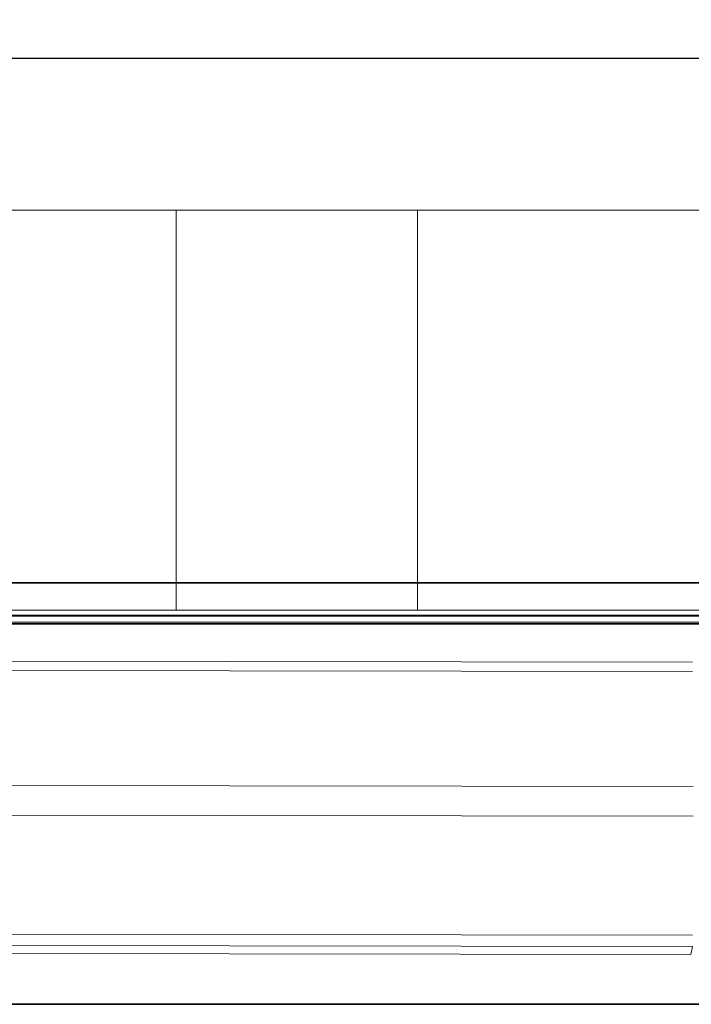
# Model space of a CAD drawing. Units: millimetres. Extents: x 9 to 832, y 9 to 585.
# Drawn here: x 212 to 291, y 180 to 296 of the extents above; entities that cross this region are included whole.
import ezdxf

# ---------------------------------------------------------------- set-up
doc = ezdxf.new("R2010")
doc.units = ezdxf.units.MM
doc.linetypes.add('SLD-Durchgehend', pattern=[0])
doc.layers.add('ZEICHNUNGSKOPF', color=7, linetype='SLD-Durchgehend')
doc.styles.get("Standard").update_dxf_attribs({"font": 'ARIAL.TTF'})
doc.dimstyles.new('SLDDIMSTYLE0', dxfattribs={"dimtxt": 3.5, "dimasz": 3.5, "dimexe": 0, "dimexo": 0.0625, "dimgap": 0.875, "dimtad": 1, "dimdec": 8, "dimlfac": 2, "dimzin": 12, "dimdsep": 46, "dimtxsty": 'Standard', "dimsah": 1, "dimcen": 0.09, "dimadec": 0, "dimazin": 0, "dimtfac": 1, "dimtofl": 0, "dimtmove": 0, "dimatfit": 3, "dimfxl": 1, "dimtolj": 1, "dimtzin": 12, "dimarcsym": 0})

# ---------------------------------------------------------------- blocks, each defined once
blk = doc.blocks.new('*D3')
at = {"layer": 'ZEICHNUNGSKOPF'}
for p, q in [((553.93, 229.72), (73.19, 229.72)), ((74.19, 229.72), (74.19, 180.22)), ((553.93, 180.22), (73.19, 180.22))]:
    blk.add_line(p, q, dxfattribs=at)
for points in [[(74.19, 229.72), (73.79, 226.22), (74.59, 226.22)], [(74.19, 180.22), (74.59, 183.72), (73.79, 183.72)]]:
    blk.add_solid(points, dxfattribs=at)
at = {"layer": 'ZEICHNUNGSKOPF', "insert": (69.67, 202.3), "char_height": 3.5, "attachment_point": 1, "rotation": 90}
blk.add_mtext('99', dxfattribs=at)
blk = doc.blocks.new('*D12')
at = {"layer": 'ZEICHNUNGSKOPF'}
for p, q in [((82.03, 214.33), (82.03, 292.29)), ((624.18, 214.33), (624.18, 292.29)), ((624.18, 291.29), (82.03, 291.29))]:
    blk.add_line(p, q, dxfattribs=at)
for points in [[(82.03, 291.29), (85.53, 290.89), (85.53, 291.69)], [(624.18, 291.29), (620.68, 291.69), (620.68, 290.89)]]:
    blk.add_solid(points, dxfattribs=at)
at = {"layer": 'ZEICHNUNGSKOPF', "insert": (348.03, 295.8), "char_height": 3.5, "attachment_point": 1}
blk.add_mtext('B-20', dxfattribs=at)
blk = doc.blocks.new('SW_CENTERMARKSYMBOL_1')
at = {"layer": 'ZEICHNUNGSKOPF', "color": 0}
for p, q in [((2.5, 0), (403.75, 0)), ((2.5, -49.5), (403.75, -49.5))]:
    blk.add_line(p, q, dxfattribs=at)

msp = doc.modelspace()

# ---------------------------------------------------------------- linework, layer by layer
at = {"color": 7, "linetype": 'SLD-Durchgehend', "lineweight": 0}
for p, q in [((230.01206444, 273.50232277), (190.01206533, 273.50232277)), ((258.34540056, 273.50232277), (230.01206444, 273.50232277)), ((230.01206444, 273.50232277), (230.01206444, 226.50232438)), ((298.34539966, 273.50232277), (258.34540056, 273.50232277)), ((258.34540056, 226.50232438), (258.34540056, 273.50232277)), ((161.80993394, 225.80047597), (544.29752903, 225.80047597)), ((190.01206533, 226.50232438), (230.01206444, 226.50232438)), ((230.01206444, 226.50232438), (258.34540056, 226.50232438)), ((258.34540056, 226.50232438), (298.34539966, 226.50232438)), ((162.0018907, 225.10313887), (544.10557227, 225.10313887)), ((162.04662399, 224.94063612), (544.06083898, 224.94063612)), ((162.06821577, 224.86219641), (544.0392472, 224.86219641)), ((140.69618063, 219.53815401), (290.67333193, 219.30999302)), ((156.27935307, 188.53970517), (290.67333193, 188.33525006)), ((158.17186014, 187.20976349), (290.64766841, 187.00822715)), ((158.82973151, 186.26780708), (290.45927675, 186.06755782))]:
    msp.add_line(p, q, dxfattribs=at)
at = {"color": 7, "linetype": 'SLD-Durchgehend', "lineweight": 15}
for p, q in [((544.33522896, 225.93740087), (161.77223401, 225.93740087)), ((162.06900553, 224.85934284), (544.03845744, 224.85934284)), ((290.64995201, 220.38645476), (140.6728007, 220.61461669)), ((141.42873661, 206.03554008), (290.72189109, 205.80841908)), ((141.42873661, 202.54885864), (290.72189109, 202.3217377)), ((158.83281605, 186.26209248), (290.45699687, 186.06185254)), ((290.64766841, 187.00822715), (290.45927675, 186.06755782)), ((290.45699687, 186.06185254), (290.45927675, 186.06755782))]:
    msp.add_line(p, q, dxfattribs=at)

# ---------------------------------------------------------------- block references
at = {"layer": 'ZEICHNUNGSKOPF'}
msp.add_blockref('SW_CENTERMARKSYMBOL_1', (149.93074782, 229.71847431), dxfattribs=at)

# ---------------------------------------------------------------- dimensions: what is measured, and where the dimension line sits
dim = msp.add_linear_dim(base=(82.0287316, 291.29006531), p1=(624.1787316, 213.33209498), p2=(82.0287316, 213.33209498), text='B-20', dimstyle='SLDDIMSTYLE0', dxfattribs=at)
dim.commit()
dim.dimension.update_dxf_attribs({"geometry": '*D12', "text_midpoint": (353.1037316, 291.29006531)})
dim = msp.add_linear_dim(base=(74.1858941523, 180.2184743093), p1=(554.9287316042, 229.7184743093), p2=(554.9287316042, 180.2184743093), angle=90, dimstyle='SLDDIMSTYLE0', dxfattribs=at)
dim.commit()
dim.dimension.update_dxf_attribs({"geometry": '*D3', "text_midpoint": (74.1858941523, 204.9684743093)})

doc.saveas('drawing.dxf')
